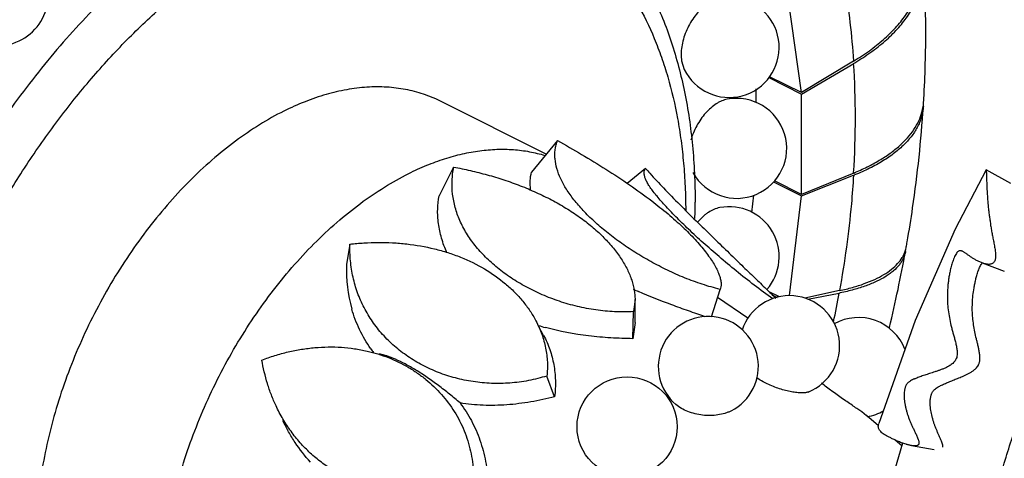
# Model space of a CAD drawing. Units: inches. Extents: x 0 to 22, y 0 to 17.
# Drawn here: x 13.4 to 14.7, y 12.4 to 12.9 of the extents above; entities that cross this region are included whole.
import ezdxf

# ---------------------------------------------------------------- set-up
doc = ezdxf.new("R2010")
doc.units = ezdxf.units.IN
doc.header["$LTSCALE"] = 1.21
doc.header["$MEASUREMENT"] = 0
doc.layers.get('0').update_dxf_attribs({"linetype": 'CONTINUOUS'})

msp = doc.modelspace()

# ---------------------------------------------------------------- linework, layer by layer
at = {"color": 7, "linetype": 'CONTINUOUS'}
for p, q in [((14.4021, 12.8484), (14.386, 12.9644)), ((14.2523, 12.888), (14.2556, 12.8773)), ((14.4671, 12.8877), (14.4021, 12.8484)), ((14.4022, 12.8466), (14.4673, 12.8849)), ((14.3611, 12.8671), (14.4022, 12.8466)), ((14.4021, 12.8484), (14.3621, 12.8683)), ((14.3456, 12.8359), (14.3456, 12.8531)), ((14.4022, 12.721), (14.4022, 12.8466)), ((14.0833, 12.7714), (13.951, 12.8376)), ((14.0972, 12.7885), (14.0649, 12.7488)), ((13.9675, 12.7553), (13.9493, 12.7191)), ((14.2072, 12.7535), (14.1842, 12.7348)), ((14.4021, 12.7191), (14.4671, 12.7449)), ((14.4673, 12.7478), (14.4022, 12.721)), ((14.6327, 12.7519), (14.6327, 12.7519)), ((14.6636, 12.7347), (14.6327, 12.7519)), ((14.367, 12.7367), (14.4021, 12.7191)), ((14.4022, 12.721), (14.3684, 12.7379)), ((14.3422, 12.7202), (14.3396, 12.6986)), ((14.3869, 12.5945), (14.4021, 12.7191)), ((13.8378, 12.6588), (13.8338, 12.6332)), ((14.6279, 12.6353), (14.6554, 12.6251)), ((14.2896, 12.5679), (14.3004, 12.6022)), ((14.301, 12.6037), (14.3004, 12.6022)), ((14.3745, 12.5929), (14.3617, 12.5993)), ((14.4496, 12.6007), (14.4061, 12.5914)), ((14.4101, 12.5899), (14.4491, 12.5976)), ((14.1942, 12.5895), (14.1921, 12.5744)), ((14.1941, 12.5607), (14.1941, 12.5895)), ((14.3351, 12.5662), (14.2973, 12.5923)), ((14.3662, 12.5949), (14.3716, 12.5922)), ((14.1913, 12.5406), (14.1921, 12.5744)), ((14.1941, 12.5607), (14.1913, 12.5406)), ((14.0799, 12.5447), (14.0737, 12.5563)), ((14.5119, 12.5537), (14.5121, 12.5546)), ((14.0937, 12.468), (14.0839, 12.4939)), ((14.3143, 12.4503), (14.3139, 12.4501)), ((14.4834, 12.4442), (14.4773, 12.4489)), ((14.4982, 12.4316), (14.4831, 12.4445)), ((14.5273, 12.4067), (14.519, 12.4138)), ((14.5393, 12.4069), (14.5678, 12.4018))]:
    msp.add_line(p, q, dxfattribs=at)
for points in [[(14.6327, 12.7519), (14.5939, 12.6775), (14.5439, 12.5634), (14.4986, 12.4345)], [(14.5282, 12.41), (14.5104, 12.3485), (14.4913, 12.2731)]]:
    msp.add_lwpolyline(points, dxfattribs=at)
msp.add_circle((14.1842, 12.4304), 0.0625, dxfattribs=at)
for centre, radius, start, end in [((13.3983, 12.9697), 0.0625, 230.1897, 52.4096), ((14.3117, 12.9048), 0.0625, 206.051, 83.2152), ((14.3151, 13.1436), 0.3001, 300.4631, 300.7477), ((14.3211, 12.7786), 0.0625, 209.0691, 100.8192), ((14.4908, 12.8406), 0.064, 344.7924, 351.3491), ((14.4924, 12.8404), 0.0624, 351.3752, 356.5347), ((14.4946, 12.8348), 0.0599, 356.3252, 359.3722), ((13.0666, 12.9264), 1.4908, 356.546, 356.7045), ((14.3608, 13.0138), 0.2892, 291.5732, 291.8772), ((13.466, 12.7115), 0.8032, 358.5382, 359.9976), ((14.3117, 12.6431), 0.0625, 318.9165, 100.8187), ((12.8717, 12.949), 1.6871, 349.9745, 350.19), ((12.8105, 12.9607), 1.7493, 346.5786, 349.7606), ((14.4969, 12.6618), 0.0367, 341.3218, 349.9592), ((14.4981, 12.6558), 0.0345, 349.7926, 352.4588), ((14.007, 12.6253), 0.1734, 177.387, 195.9744), ((14.4258, 13.1156), 0.5639, 245.4763, 246.24), ((14.3911, 12.8916), 0.2996, 281.1618, 281.4333), ((14.3872, 12.5319), 0.0625, 291.8607, 161.9864), ((14.2857, 12.5059), 0.0625, 297.1747, 229.584), ((14.4732, 12.5045), 0.0625, 21.4828, 118.857), ((14.1605, 12.8357), 0.2919, 252.6024, 254.4462), ((13.9945, 12.6199), 0.1596, 215.2043, 217.2707), ((14.4731, 12.5048), 0.0628, 280.4408, 300.0084)]:
    msp.add_arc(centre, radius, start, end, dxfattribs=at)
at = {"color": 9, "linetype": 'CONTINUOUS'}
for centre, radius, start, end in [((13.4372, 12.8183), 1.0322, 359.9547, 3.7015), ((13.3345, 12.8177), 1.1349, 356.4703, 359.9865), ((13.0561, 12.848), 1.4153, 348.3242, 349.8101)]:
    msp.add_arc(centre, radius, start, end, dxfattribs=at)
at = {"color": 7, "linetype": 'CONTINUOUS'}
for points, knots in [([(14.0447, 13.9088), (14.0354, 13.9134), (14.0167, 13.9221), (13.9877, 13.9336), (13.958, 13.9435), (13.9277, 13.9517), (13.8967, 13.9582), (13.8543, 13.9647), (13.7997, 13.9687), (13.7326, 13.9667), (13.6639, 13.958), (13.594, 13.9427), (13.5232, 13.9208), (13.4518, 13.8925), (13.3801, 13.8579), (13.3086, 13.8171), (13.2376, 13.7705), (13.1674, 13.7182), (13.0983, 13.6605), (13.0308, 13.5976), (12.9651, 13.53), (12.9016, 13.4578), (12.8405, 13.3815), (12.7823, 13.3015), (12.7271, 13.2181), (12.6752, 13.1317), (12.6269, 13.0428), (12.5825, 12.9519), (12.5421, 12.8593), (12.506, 12.7656), (12.4743, 12.6711), (12.4472, 12.5764), (12.4249, 12.482), (12.4073, 12.3882), (12.3947, 12.2956), (12.3871, 12.2046), (12.3854, 12.1445), (12.3854, 12.1148)], [0, 0, 0, 0, 0.011142, 0.022306, 0.033516, 0.044795, 0.056163, 0.06764, 0.090995, 0.115007, 0.139792, 0.165441, 0.192021, 0.219572, 0.248115, 0.277647, 0.30815, 0.339585, 0.371903, 0.405039, 0.438919, 0.473458, 0.508564, 0.544138, 0.580076, 0.616269, 0.652607, 0.688978, 0.725268, 0.761365, 0.79716, 0.832547, 0.867421, 0.901687, 0.935259, 0.968061, 1, 1, 1, 1]), ([(14.0625, 13.1312), (14.0707, 13.1271), (14.0868, 13.1182), (14.1096, 13.1026), (14.1311, 13.085), (14.1513, 13.0654), (14.1699, 13.0439), (14.187, 13.0207), (14.2026, 12.9957), (14.2166, 12.9692), (14.229, 12.9412), (14.2434, 12.9015), (14.2573, 12.8486), (14.2654, 12.7932), (14.2686, 12.747), (14.2692, 12.7234), (14.2692, 12.7114)], [0, 0, 0, 0, 0.055801, 0.111753, 0.168075, 0.224971, 0.282608, 0.341138, 0.400716, 0.461484, 0.523557, 0.587033, 0.718409, 0.856081, 0.927301, 1, 1, 1, 1]), ([(14.4671, 12.8877), (14.4739, 12.8918), (14.4867, 12.9003), (14.5043, 12.9142), (14.5195, 12.9289), (14.5321, 12.9443), (14.5421, 12.9602), (14.5493, 12.9765), (14.5536, 12.9929), (14.5545, 13.0041), (14.5544, 13.0095)], [0, 0, 0, 0, 0.151278, 0.294427, 0.429183, 0.555818, 0.674951, 0.787605, 0.895323, 1, 1, 1, 1]), ([(14.4686, 12.8857), (14.4755, 12.8898), (14.4887, 12.8983), (14.5065, 12.9125), (14.5219, 12.9274), (14.5345, 12.9431), (14.5442, 12.9593), (14.5499, 12.9733), (14.5528, 12.9845), (14.5542, 12.9928), (14.5549, 13.0011), (14.5548, 13.0067), (14.5546, 13.0094)], [0, 0, 0, 0, 0.152588, 0.296419, 0.431286, 0.557557, 0.676007, 0.787903, 0.842008, 0.895206, 0.947774, 1, 1, 1, 1]), ([(14.5549, 12.8407), (14.5557, 12.855), (14.5582, 12.9112), (14.5573, 12.9675), (14.5546, 13.0094)], [0, 0, 0, 0, 0.253296, 1, 1, 1, 1]), ([(14.2805, 12.9562), (14.2781, 12.9543), (14.2735, 12.9498), (14.2674, 12.9423), (14.262, 12.9338), (14.2577, 12.9247), (14.2544, 12.9153), (14.2523, 12.9058), (14.2515, 12.8967), (14.2519, 12.8908), (14.2523, 12.888)], [0, 0, 0, 0, 0.121383, 0.249014, 0.380444, 0.512919, 0.643601, 0.76979, 0.889257, 1, 1, 1, 1]), ([(13.9511, 12.8376), (13.9442, 12.841), (13.9299, 12.8469), (13.9073, 12.8528), (13.8836, 12.8557), (13.8589, 12.8556), (13.8335, 12.8524), (13.8076, 12.8463), (13.7813, 12.8372), (13.764, 12.8295), (13.7554, 12.8252)], [0, 0, 0, 0, 0.112956, 0.22727, 0.344219, 0.464903, 0.59024, 0.720951, 0.857512, 1, 1, 1, 1]), ([(14.3093, 12.84), (14.307, 12.8396), (14.3034, 12.8384), (14.2989, 12.8363), (14.2942, 12.8335), (14.2884, 12.8291), (14.282, 12.8227), (14.2761, 12.8152), (14.271, 12.8069), (14.2668, 12.798), (14.2647, 12.7919), (14.2638, 12.7887)], [0, 0, 0, 0, 0.100489, 0.154342, 0.210579, 0.32981, 0.456998, 0.590176, 0.726891, 0.864421, 1, 1, 1, 1]), ([(14.5543, 12.831), (14.5542, 12.8289), (14.5537, 12.8247), (14.5523, 12.8185), (14.5503, 12.8124), (14.5466, 12.8042), (14.5403, 12.7942), (14.5304, 12.783), (14.5182, 12.7724), (14.5036, 12.7624), (14.4869, 12.7533), (14.4749, 12.748), (14.4685, 12.7454)], [0, 0, 0, 0, 0.049175, 0.09877, 0.149187, 0.200815, 0.308986, 0.425706, 0.552508, 0.690318, 0.839554, 1, 1, 1, 1]), ([(14.5341, 12.6616), (14.5366, 12.6758), (14.5456, 12.7319), (14.5516, 12.7885), (14.5543, 12.831)], [0, 0, 0, 0, 0.252841, 1, 1, 1, 1]), ([(13.7554, 12.8252), (13.745, 12.82), (13.7243, 12.8083), (13.6943, 12.7878), (13.6649, 12.764), (13.6364, 12.7372), (13.609, 12.7076), (13.583, 12.6754), (13.5587, 12.6411), (13.5362, 12.605), (13.5159, 12.5673), (13.4978, 12.5284), (13.4822, 12.4888), (13.4692, 12.4487), (13.459, 12.4087), (13.4516, 12.3689), (13.4471, 12.33), (13.446, 12.3042), (13.446, 12.2916)], [0, 0, 0, 0, 0.053932, 0.110364, 0.169098, 0.229933, 0.29261, 0.356812, 0.422187, 0.488364, 0.554951, 0.621547, 0.687756, 0.753183, 0.817447, 0.88021, 0.941172, 1, 1, 1, 1]), ([(14.4673, 12.7478), (14.473, 12.7502), (14.4838, 12.7551), (14.4991, 12.7633), (14.5127, 12.7721), (14.5245, 12.7815), (14.5345, 12.7914), (14.5426, 12.8018), (14.5488, 12.8126), (14.5516, 12.8201), (14.5526, 12.8239)], [0, 0, 0, 0, 0.155859, 0.302468, 0.439542, 0.567248, 0.686081, 0.796889, 0.900936, 1, 1, 1, 1]), ([(14.3004, 12.6022), (14.2929, 12.6041), (14.278, 12.6084), (14.256, 12.6165), (14.2345, 12.626), (14.2138, 12.6368), (14.1941, 12.6484), (14.1756, 12.6608), (14.1586, 12.6737), (14.1432, 12.687), (14.1296, 12.7003), (14.1179, 12.7137), (14.1084, 12.727), (14.1012, 12.74), (14.0962, 12.7528), (14.0942, 12.7633), (14.0939, 12.7714), (14.0943, 12.7773), (14.0954, 12.783), (14.0965, 12.7867), (14.0972, 12.7885)], [0, 0, 0, 0, 0.077619, 0.156471, 0.235574, 0.314091, 0.391187, 0.466034, 0.537911, 0.606171, 0.670267, 0.729772, 0.78445, 0.834323, 0.879757, 0.921572, 0.94154, 0.961125, 0.980538, 1, 1, 1, 1]), ([(14.0972, 12.7885), (14.1073, 12.7828), (14.1276, 12.7711), (14.1578, 12.7527), (14.1871, 12.7335), (14.2059, 12.7199), (14.215, 12.7129)], [0, 0, 0, 0, 0.248478, 0.50255, 0.755253, 1, 1, 1, 1]), ([(13.9114, 12.7472), (13.9187, 12.7509), (13.9335, 12.7576), (13.9559, 12.7658), (13.9781, 12.772), (13.9999, 12.7759), (14.0213, 12.7778), (14.0421, 12.7774), (14.0622, 12.7749), (14.0752, 12.7717), (14.0815, 12.7698)], [0, 0, 0, 0, 0.140559, 0.276168, 0.406828, 0.532776, 0.654449, 0.772409, 0.887331, 1, 1, 1, 1]), ([(13.602, 12.2136), (13.602, 12.2262), (13.6031, 12.252), (13.6076, 12.2909), (13.615, 12.3307), (13.6252, 12.3707), (13.6382, 12.4108), (13.6538, 12.4504), (13.6718, 12.4893), (13.6922, 12.527), (13.7147, 12.5631), (13.739, 12.5974), (13.765, 12.6296), (13.7924, 12.6592), (13.8209, 12.686), (13.8503, 12.7098), (13.8803, 12.7303), (13.901, 12.742), (13.9114, 12.7472)], [0, 0, 0, 0, 0.058828, 0.119789, 0.182553, 0.246817, 0.312244, 0.378452, 0.445049, 0.511636, 0.577813, 0.643189, 0.70739, 0.770068, 0.830902, 0.889636, 0.946069, 1, 1, 1, 1]), ([(14.1921, 12.5744), (14.1843, 12.574), (14.1686, 12.574), (14.1451, 12.5762), (14.1221, 12.5806), (14.0996, 12.587), (14.0782, 12.5952), (14.058, 12.605), (14.0393, 12.6162), (14.0223, 12.6287), (14.0096, 12.6401), (14.0005, 12.6497), (13.9923, 12.6594), (13.9834, 12.6721), (13.975, 12.688), (13.9691, 12.7045), (13.9658, 12.7213), (13.9652, 12.7384), (13.9665, 12.7497), (13.9675, 12.7553)], [0, 0, 0, 0, 0.071804, 0.14398, 0.215958, 0.287294, 0.357527, 0.426195, 0.492926, 0.557417, 0.619459, 0.649537, 0.678983, 0.736018, 0.79085, 0.843943, 0.895968, 0.947731, 1, 1, 1, 1]), ([(13.9675, 12.7553), (13.9745, 12.754), (13.9885, 12.751), (14.0095, 12.7457), (14.0304, 12.7394), (14.0508, 12.7321), (14.0707, 12.7237), (14.0898, 12.7144), (14.1078, 12.7042), (14.1246, 12.6931), (14.14, 12.6813), (14.1537, 12.6688), (14.1657, 12.6558), (14.1758, 12.6426), (14.1838, 12.6291), (14.1888, 12.6177), (14.1916, 12.6087), (14.193, 12.6022), (14.1939, 12.5958), (14.1941, 12.5915), (14.1941, 12.5895)], [0, 0, 0, 0, 0.071263, 0.143728, 0.216683, 0.289541, 0.361757, 0.432799, 0.502186, 0.569488, 0.634324, 0.696363, 0.755327, 0.811001, 0.863254, 0.912043, 0.935185, 0.957522, 0.979105, 1, 1, 1, 1]), ([(14.064, 12.7259), (14.0636, 12.728), (14.0631, 12.7322), (14.063, 12.7398), (14.0639, 12.7454), (14.0649, 12.7488)], [0, 0, 0, 0, 0.27986, 0.539072, 1, 1, 1, 1]), ([(14.2203, 12.7202), (14.2188, 12.7221), (14.216, 12.7257), (14.2123, 12.7309), (14.2094, 12.7358), (14.2072, 12.7401), (14.206, 12.7436), (14.2056, 12.7461), (14.2055, 12.7478), (14.2055, 12.7494), (14.2059, 12.7509), (14.2064, 12.7523), (14.2069, 12.7531), (14.2072, 12.7535)], [0, 0, 0, 0, 0.190766, 0.360558, 0.509345, 0.63776, 0.747199, 0.795627, 0.840491, 0.882468, 0.922387, 0.961214, 1, 1, 1, 1]), ([(14.2072, 12.7535), (14.209, 12.7515), (14.2164, 12.7432), (14.224, 12.7351), (14.2297, 12.7291)], [0, 0, 0, 0, 0.247358, 1, 1, 1, 1]), ([(14.6327, 12.7519), (14.6328, 12.7519), (14.6328, 12.7519), (14.6328, 12.7518), (14.6328, 12.7518), (14.6328, 12.7517), (14.6328, 12.7515), (14.6328, 12.7512), (14.6329, 12.7508), (14.6329, 12.7504), (14.6329, 12.7499), (14.6329, 12.7493), (14.633, 12.7486), (14.633, 12.7475), (14.6331, 12.746), (14.6332, 12.7439), (14.6332, 12.7416), (14.6333, 12.7389), (14.6335, 12.7359), (14.6336, 12.7326), (14.6337, 12.729), (14.6339, 12.7252), (14.6342, 12.7196), (14.6348, 12.712), (14.6355, 12.7041), (14.6363, 12.6973), (14.637, 12.692), (14.6378, 12.6865), (14.6386, 12.6808), (14.6396, 12.675), (14.6407, 12.6691), (14.6417, 12.6641), (14.6425, 12.66), (14.6431, 12.6568), (14.6436, 12.6536), (14.6441, 12.6502), (14.6444, 12.6473), (14.6446, 12.6449), (14.6445, 12.643), (14.6444, 12.641), (14.6439, 12.639), (14.6432, 12.6371), (14.642, 12.6356), (14.6406, 12.6346), (14.6393, 12.634), (14.638, 12.6337), (14.6363, 12.6335), (14.6343, 12.6336), (14.6321, 12.634), (14.6299, 12.6345), (14.6286, 12.635), (14.6279, 12.6353)], [0, 0, 0, 0, 0.000156, 0.000442, 0.000869, 0.001441, 0.003021, 0.005189, 0.007947, 0.011297, 0.015241, 0.019779, 0.024914, 0.030644, 0.043899, 0.05954, 0.077537, 0.09785, 0.120425, 0.1452, 0.172105, 0.201071, 0.232013, 0.299407, 0.373472, 0.412768, 0.453443, 0.495396, 0.538529, 0.582771, 0.628136, 0.674752, 0.698611, 0.722918, 0.747771, 0.773336, 0.799898, 0.813718, 0.828025, 0.842978, 0.858641, 0.87451, 0.889052, 0.901489, 0.912404, 0.922425, 0.931898, 0.949862, 0.967052, 0.983732, 1, 1, 1, 1]), ([(13.9592, 12.6481), (13.9565, 12.654), (13.952, 12.666), (13.9481, 12.6843), (13.9471, 12.7021), (13.9483, 12.7136), (13.9493, 12.7191)], [0, 0, 0, 0, 0.268525, 0.52437, 0.76808, 1, 1, 1, 1]), ([(14.3662, 12.5905), (14.3584, 12.596), (14.343, 12.6074), (14.3206, 12.625), (14.2994, 12.6428), (14.2796, 12.6602), (14.2615, 12.6768), (14.2478, 12.6902), (14.238, 12.7003), (14.2314, 12.7073), (14.2256, 12.7138), (14.222, 12.7181), (14.2203, 12.7202)], [0, 0, 0, 0, 0.147389, 0.293703, 0.43601, 0.571509, 0.697734, 0.812476, 0.864913, 0.91377, 0.958856, 1, 1, 1, 1]), ([(14.2297, 12.7291), (14.2364, 12.7221), (14.2498, 12.7083), (14.2701, 12.6882), (14.29, 12.6687), (14.309, 12.6503), (14.3268, 12.633), (14.343, 12.6174), (14.3572, 12.6036), (14.366, 12.595), (14.37, 12.5912)], [0, 0, 0, 0, 0.147264, 0.293341, 0.435602, 0.571359, 0.69805, 0.813239, 0.91462, 1, 1, 1, 1]), ([(14.215, 12.7129), (14.2219, 12.7076), (14.2319, 12.6996), (14.2446, 12.6886), (14.2561, 12.6781), (14.2666, 12.6676), (14.2759, 12.6571), (14.282, 12.6496), (14.2873, 12.6424), (14.2918, 12.6356), (14.2955, 12.6291), (14.2983, 12.623), (14.3004, 12.6174), (14.3013, 12.613), (14.3017, 12.6098), (14.3017, 12.607), (14.3014, 12.6049), (14.301, 12.6037)], [0, 0, 0, 0, 0.181596, 0.268154, 0.351426, 0.506791, 0.578296, 0.645295, 0.707532, 0.76478, 0.816849, 0.863616, 0.905053, 0.941281, 0.957558, 0.972702, 1, 1, 1, 1]), ([(14.3, 12.7045), (14.2949, 12.7035), (14.2887, 12.7006), (14.2821, 12.696), (14.2774, 12.6921), (14.2742, 12.6887), (14.2721, 12.6863)], [0, 0, 0, 0, 0.458736, 0.587271, 0.72067, 1, 1, 1, 1]), ([(14.0839, 12.4939), (14.0764, 12.4916), (14.0612, 12.4877), (14.038, 12.4847), (14.0148, 12.4842), (13.9919, 12.4864), (13.9697, 12.491), (13.9485, 12.4979), (13.9286, 12.5069), (13.9101, 12.518), (13.8934, 12.5309), (13.8785, 12.5455), (13.8658, 12.5617), (13.8553, 12.5792), (13.8471, 12.5979), (13.8414, 12.6175), (13.8382, 12.638), (13.8377, 12.6519), (13.8378, 12.6588)], [0, 0, 0, 0, 0.067888, 0.135472, 0.202463, 0.268714, 0.334072, 0.398382, 0.46157, 0.523615, 0.584564, 0.644534, 0.703736, 0.762463, 0.821064, 0.879946, 0.939508, 1, 1, 1, 1]), ([(13.8378, 12.6588), (13.8437, 12.6595), (13.8555, 12.6605), (13.8733, 12.6611), (13.8912, 12.6607), (13.9147, 12.6588), (13.9378, 12.6547), (13.9601, 12.6485), (13.9814, 12.6408), (14.0061, 12.6288), (14.0283, 12.6132), (14.0437, 12.599), (14.054, 12.5877), (14.0629, 12.5758), (14.0679, 12.5673), (14.0702, 12.563)], [0, 0, 0, 0, 0.066628, 0.133616, 0.200627, 0.267407, 0.399432, 0.4644, 0.528458, 0.653348, 0.773611, 0.831983, 0.889147, 0.945138, 1, 1, 1, 1]), ([(14.4496, 12.6007), (14.4551, 12.6019), (14.4655, 12.6044), (14.4802, 12.6091), (14.4933, 12.6144), (14.5047, 12.6203), (14.5144, 12.6269), (14.5222, 12.634), (14.5272, 12.6405), (14.5301, 12.6458), (14.5312, 12.6486), (14.5317, 12.65)], [0, 0, 0, 0, 0.168197, 0.323469, 0.465413, 0.594188, 0.710416, 0.815303, 0.910809, 0.95599, 1, 1, 1, 1]), ([(14.532, 12.6497), (14.5318, 12.6483), (14.531, 12.6453), (14.5294, 12.6411), (14.5272, 12.637), (14.5233, 12.6315), (14.5184, 12.6265), (14.5127, 12.6219), (14.5059, 12.6172), (14.496, 12.6119), (14.4825, 12.6064), (14.4671, 12.6016), (14.4562, 12.5991), (14.4505, 12.5979)], [0, 0, 0, 0, 0.043889, 0.088401, 0.134153, 0.181704, 0.28397, 0.339528, 0.398356, 0.526479, 0.669363, 0.82733, 1, 1, 1, 1]), ([(14.6025, 12.6502), (14.6022, 12.6503), (14.6016, 12.6505), (14.6006, 12.6507), (14.5995, 12.6506), (14.5982, 12.6501), (14.5969, 12.649), (14.5955, 12.6471), (14.594, 12.6447), (14.5927, 12.6417), (14.5915, 12.6386), (14.5901, 12.6345), (14.5887, 12.6294), (14.5873, 12.6235), (14.5863, 12.6179), (14.5855, 12.6123), (14.5847, 12.6052), (14.5842, 12.5966), (14.5843, 12.5864), (14.5852, 12.5766), (14.5867, 12.5669), (14.5884, 12.5589), (14.59, 12.5525), (14.5913, 12.5477), (14.5927, 12.5428), (14.5941, 12.5377), (14.5952, 12.5333), (14.5959, 12.5297), (14.5963, 12.5273), (14.5965, 12.5253), (14.5966, 12.5232), (14.5966, 12.5205), (14.5961, 12.5172), (14.5948, 12.5142), (14.5931, 12.5117), (14.5912, 12.5097), (14.5892, 12.5082), (14.5867, 12.5064), (14.5834, 12.5047), (14.5796, 12.503), (14.5759, 12.5016), (14.5723, 12.5003), (14.5688, 12.4991), (14.5644, 12.4977), (14.5591, 12.496), (14.554, 12.4943), (14.5501, 12.4929), (14.5474, 12.4919), (14.5452, 12.491), (14.5434, 12.4903), (14.5417, 12.4896), (14.5396, 12.4887), (14.5376, 12.4875), (14.536, 12.4863), (14.5347, 12.4852), (14.5337, 12.4839), (14.5328, 12.4827), (14.5322, 12.4815), (14.5316, 12.48), (14.5312, 12.4784), (14.5308, 12.4768), (14.5305, 12.4748), (14.5303, 12.4724), (14.5302, 12.4689), (14.5304, 12.4648), (14.531, 12.4603), (14.5318, 12.456), (14.5328, 12.4518), (14.5339, 12.4478), (14.5352, 12.4438), (14.5367, 12.4398), (14.5383, 12.4359), (14.54, 12.432), (14.5418, 12.4281), (14.5434, 12.4247), (14.5447, 12.422), (14.5457, 12.4199), (14.5466, 12.4177), (14.5474, 12.4158), (14.548, 12.4143), (14.5484, 12.413), (14.5487, 12.4116), (14.5488, 12.4106), (14.5488, 12.41)], [0, 0, 0, 0, 0.00344, 0.006857, 0.010476, 0.014756, 0.020411, 0.028242, 0.038392, 0.049807, 0.061419, 0.072791, 0.094544, 0.115162, 0.13491, 0.153985, 0.172523, 0.208356, 0.242974, 0.276787, 0.310197, 0.343679, 0.360609, 0.377765, 0.395246, 0.413185, 0.431804, 0.44148, 0.451505, 0.456682, 0.461988, 0.473058, 0.484625, 0.495946, 0.506224, 0.515491, 0.524043, 0.532104, 0.547234, 0.561476, 0.575068, 0.588132, 0.600732, 0.61291, 0.636093, 0.657839, 0.668209, 0.67826, 0.688003, 0.692762, 0.697457, 0.706796, 0.716436, 0.721628, 0.727346, 0.73408, 0.738078, 0.742752, 0.748158, 0.753945, 0.759674, 0.765125, 0.775171, 0.784361, 0.80116, 0.816762, 0.831702, 0.84627, 0.860646, 0.874951, 0.889282, 0.903717, 0.91833, 0.9332, 0.948424, 0.956215, 0.964164, 0.972323, 0.980789, 0.985195, 0.989781, 0.994655, 1, 1, 1, 1]), ([(14.6279, 12.6353), (14.6265, 12.6358), (14.6238, 12.6369), (14.62, 12.6389), (14.6166, 12.6409), (14.6134, 12.643), (14.6104, 12.6451), (14.6081, 12.6467), (14.6063, 12.648), (14.605, 12.6488), (14.6038, 12.6496), (14.6029, 12.65), (14.6025, 12.6502)], [0, 0, 0, 0, 0.151215, 0.295235, 0.432076, 0.561594, 0.683622, 0.797798, 0.851749, 0.903472, 0.952879, 1, 1, 1, 1]), ([(14.5788, 12.4051), (14.5788, 12.4054), (14.5788, 12.4058), (14.5787, 12.4067), (14.5785, 12.4078), (14.5782, 12.4089), (14.5777, 12.4104), (14.577, 12.4122), (14.5762, 12.4142), (14.5754, 12.4161), (14.5743, 12.4186), (14.5729, 12.4216), (14.5714, 12.4253), (14.5699, 12.4288), (14.5685, 12.4324), (14.5673, 12.436), (14.5662, 12.4396), (14.5652, 12.4433), (14.5643, 12.447), (14.5636, 12.4509), (14.5631, 12.455), (14.5628, 12.4594), (14.5629, 12.4633), (14.5633, 12.4662), (14.5636, 12.4681), (14.5639, 12.4695), (14.5643, 12.4709), (14.5648, 12.4722), (14.5654, 12.4734), (14.5661, 12.4746), (14.567, 12.4758), (14.5685, 12.4773), (14.5703, 12.4788), (14.5726, 12.4802), (14.5748, 12.4813), (14.5771, 12.4825), (14.5795, 12.4836), (14.5829, 12.4851), (14.5873, 12.487), (14.5929, 12.4892), (14.5977, 12.4912), (14.6018, 12.4928), (14.605, 12.4942), (14.6082, 12.4957), (14.6116, 12.4974), (14.615, 12.4993), (14.6179, 12.5014), (14.6201, 12.5034), (14.6218, 12.5053), (14.6229, 12.5072), (14.6237, 12.5089), (14.6242, 12.5103), (14.6246, 12.5118), (14.6248, 12.5132), (14.6249, 12.5147), (14.625, 12.5166), (14.6249, 12.5189), (14.6245, 12.5224), (14.6238, 12.5265), (14.6228, 12.5313), (14.6217, 12.5359), (14.6202, 12.5418), (14.6186, 12.5492), (14.617, 12.5579), (14.6159, 12.5668), (14.6154, 12.5758), (14.6155, 12.5851), (14.6162, 12.5946), (14.6173, 12.6027), (14.6186, 12.6093), (14.6197, 12.6145), (14.6212, 12.6199), (14.6226, 12.6245), (14.624, 12.6282), (14.6252, 12.6308), (14.6265, 12.6332), (14.6274, 12.6347), (14.6279, 12.6353)], [0, 0, 0, 0, 0.002653, 0.005179, 0.009946, 0.014443, 0.018763, 0.027056, 0.03504, 0.042812, 0.050426, 0.0653, 0.079826, 0.094104, 0.10821, 0.122214, 0.136187, 0.150216, 0.164407, 0.178911, 0.193952, 0.209909, 0.227541, 0.237422, 0.242718, 0.248218, 0.253746, 0.258994, 0.263692, 0.267796, 0.274794, 0.280749, 0.291133, 0.300667, 0.310002, 0.319479, 0.329223, 0.339249, 0.360183, 0.382369, 0.405923, 0.418267, 0.431033, 0.44428, 0.458105, 0.472689, 0.488405, 0.496928, 0.506107, 0.516135, 0.52148, 0.526976, 0.532536, 0.538063, 0.543499, 0.548816, 0.559089, 0.568949, 0.587747, 0.605713, 0.623125, 0.640153, 0.673485, 0.70635, 0.739221, 0.772502, 0.806517, 0.841582, 0.878125, 0.897152, 0.916838, 0.93736, 0.958869, 0.969944, 0.980959, 0.991285, 1, 1, 1, 1]), ([(14.2816, 12.5681), (14.2747, 12.5705), (14.2608, 12.5753), (14.2329, 12.5853), (14.2122, 12.5935), (14.1986, 12.5995)], [0, 0, 0, 0, 0.24705, 0.497896, 1, 1, 1, 1]), ([(13.8641, 12.5279), (13.8587, 12.5354), (13.8494, 12.5515), (13.8428, 12.5688), (13.8403, 12.5776)], [0, 0, 0, 0, 0.503033, 1, 1, 1, 1]), ([(14.0702, 12.563), (14.0731, 12.5576), (14.078, 12.5465), (14.0829, 12.5291), (14.085, 12.5114), (14.0846, 12.4997), (14.0839, 12.4939)], [0, 0, 0, 0, 0.257322, 0.508937, 0.756113, 1, 1, 1, 1]), ([(14.1913, 12.5406), (14.1821, 12.5407), (14.1637, 12.5414), (14.1271, 12.5446), (14.0998, 12.5496), (14.0822, 12.5545)], [0, 0, 0, 0, 0.249882, 0.502174, 1, 1, 1, 1]), ([(14.0799, 12.5447), (14.0814, 12.5418), (14.0843, 12.536), (14.0878, 12.5269), (14.0906, 12.5176), (14.0927, 12.5081), (14.0941, 12.4984), (14.0949, 12.485), (14.0944, 12.4748), (14.0937, 12.468)], [0, 0, 0, 0, 0.12334, 0.245925, 0.368323, 0.49122, 0.615306, 0.7412, 1, 1, 1, 1]), ([(13.7279, 12.5139), (13.7332, 12.5159), (13.7441, 12.5197), (13.7606, 12.5242), (13.7772, 12.5275), (13.7939, 12.5296), (13.8106, 12.5305), (13.8272, 12.53), (13.8435, 12.5283), (13.8542, 12.5263), (13.8594, 12.5251)], [0, 0, 0, 0, 0.128291, 0.256027, 0.382863, 0.508614, 0.633214, 0.756643, 0.878893, 1, 1, 1, 1]), ([(13.8594, 12.5251), (13.8685, 12.523), (13.8861, 12.5176), (13.9068, 12.5076), (13.9221, 12.4978), (13.9365, 12.487), (13.9528, 12.4714), (13.9663, 12.4533), (13.9752, 12.4378), (13.9808, 12.4255), (13.9854, 12.4128), (13.99, 12.3954), (13.9917, 12.3819), (13.9921, 12.3729)], [0, 0, 0, 0, 0.127856, 0.254076, 0.316741, 0.37915, 0.503316, 0.627114, 0.689034, 0.750995, 0.813047, 0.875255, 1, 1, 1, 1]), ([(13.7456, 12.4566), (13.7435, 12.4611), (13.7396, 12.4702), (13.7331, 12.4892), (13.7296, 12.5039), (13.7279, 12.5139)], [0, 0, 0, 0, 0.246878, 0.496011, 1, 1, 1, 1]), ([(13.9755, 12.4602), (13.9712, 12.464), (13.9623, 12.4714), (13.9486, 12.4821), (13.9347, 12.4922), (13.9208, 12.5012), (13.9076, 12.5088), (13.8956, 12.5147), (13.8848, 12.5189), (13.8781, 12.5208), (13.875, 12.5215)], [0, 0, 0, 0, 0.14486, 0.292297, 0.439183, 0.580197, 0.709456, 0.822806, 0.919076, 1, 1, 1, 1]), ([(14.4023, 12.4728), (14.4014, 12.4728), (14.3994, 12.4728), (14.3952, 12.4732), (14.3894, 12.4741), (14.3821, 12.4757), (14.3745, 12.4779), (14.3669, 12.4807), (14.3594, 12.4839), (14.3523, 12.4875), (14.3479, 12.4903), (14.3458, 12.4917)], [0, 0, 0, 0, 0.046783, 0.097926, 0.211338, 0.336291, 0.468789, 0.604907, 0.740883, 0.873513, 1, 1, 1, 1]), ([(14.4105, 12.4739), (14.4099, 12.4737), (14.4088, 12.4733), (14.4069, 12.473), (14.4047, 12.4728), (14.4032, 12.4728), (14.4023, 12.4728)], [0, 0, 0, 0, 0.202956, 0.437258, 0.703157, 1, 1, 1, 1]), ([(14.4773, 12.4489), (14.4757, 12.45), (14.4722, 12.4525), (14.4666, 12.4564), (14.4602, 12.4608), (14.4511, 12.467), (14.44, 12.4749), (14.4313, 12.4815), (14.4272, 12.4848)], [0, 0, 0, 0, 0.095598, 0.209025, 0.335455, 0.47005, 0.745014, 1, 1, 1, 1]), ([(14.0937, 12.468), (14.0839, 12.4655), (14.0641, 12.4611), (14.0342, 12.4573), (14.0045, 12.4567), (13.985, 12.4586), (13.9755, 12.4602)], [0, 0, 0, 0, 0.255724, 0.508952, 0.7574, 1, 1, 1, 1]), ([(13.9921, 12.3729), (13.9812, 12.3668), (13.9582, 12.3569), (13.9276, 12.3511), (13.9031, 12.3505), (13.8849, 12.3519), (13.867, 12.3551), (13.8496, 12.3602), (13.8329, 12.3671), (13.817, 12.3756), (13.8021, 12.3857), (13.7882, 12.3973), (13.7755, 12.4103), (13.7641, 12.4246), (13.754, 12.4401), (13.7482, 12.451), (13.7456, 12.4566)], [0, 0, 0, 0, 0.127874, 0.254129, 0.316761, 0.379049, 0.441019, 0.502744, 0.56431, 0.625815, 0.687364, 0.749076, 0.811078, 0.873496, 0.936438, 1, 1, 1, 1]), ([(13.9755, 12.4602), (13.9782, 12.4567), (13.9832, 12.4495), (13.9899, 12.4381), (13.9957, 12.4261), (14.0006, 12.4136), (14.0045, 12.4005), (14.0087, 12.3824), (14.0104, 12.3684), (14.011, 12.359)], [0, 0, 0, 0, 0.120813, 0.242144, 0.364312, 0.487684, 0.612689, 0.739695, 1, 1, 1, 1]), ([(14.3139, 12.4501), (14.3127, 12.4495), (14.3102, 12.4484), (14.3048, 12.4466), (14.2975, 12.445), (14.2881, 12.4443), (14.2785, 12.4447), (14.2691, 12.4464), (14.2602, 12.4492), (14.2521, 12.4531), (14.2473, 12.4565), (14.2452, 12.4583)], [0, 0, 0, 0, 0.054401, 0.112084, 0.235182, 0.365348, 0.498611, 0.631289, 0.760418, 0.883805, 1, 1, 1, 1]), ([(13.7886, 12.3863), (13.7816, 12.3939), (13.772, 12.4062), (13.7612, 12.4239), (13.7565, 12.4332), (13.7543, 12.4379)], [0, 0, 0, 0, 0.497334, 0.748239, 1, 1, 1, 1]), ([(14.5488, 12.41), (14.5488, 12.4098), (14.5488, 12.4093), (14.5486, 12.4088), (14.5484, 12.4084), (14.5482, 12.4081), (14.548, 12.4077), (14.5476, 12.4074), (14.5471, 12.4071), (14.5465, 12.4068), (14.5457, 12.4066), (14.5448, 12.4065), (14.5436, 12.4064), (14.5422, 12.4065), (14.5405, 12.4067), (14.5389, 12.407), (14.5373, 12.4073), (14.5357, 12.4077), (14.5342, 12.4081), (14.5322, 12.4087), (14.5299, 12.4094), (14.5272, 12.4104), (14.5246, 12.4114), (14.5221, 12.4124), (14.5191, 12.4137), (14.5157, 12.4154), (14.5118, 12.4173), (14.5085, 12.4191), (14.5056, 12.4208), (14.5031, 12.4225), (14.5011, 12.4242), (14.4995, 12.4259), (14.4985, 12.4278), (14.498, 12.4299), (14.498, 12.4322), (14.4984, 12.4337), (14.4986, 12.4345)], [0, 0, 0, 0, 0.013603, 0.020319, 0.026658, 0.032414, 0.03762, 0.046865, 0.05523, 0.063051, 0.077779, 0.091867, 0.105594, 0.132367, 0.15851, 0.184138, 0.209288, 0.233976, 0.258209, 0.281987, 0.328182, 0.372558, 0.41511, 0.455836, 0.494749, 0.567244, 0.632886, 0.691735, 0.743876, 0.789637, 0.829628, 0.864875, 0.897073, 0.928642, 0.962265, 1, 1, 1, 1])]:
    msp.add_open_spline(points, degree=3, knots=knots, dxfattribs=at)
at = {"color": 9, "linetype": 'CONTINUOUS'}
for points, knots in [([(14.0444, 13.9079), (14.035, 13.912), (14.016, 13.9195), (13.9868, 13.9292), (13.9569, 13.9373), (13.9264, 13.9438), (13.8953, 13.9487), (13.8529, 13.9531), (13.7984, 13.9545), (13.7316, 13.9496), (13.6635, 13.9383), (13.5943, 13.9206), (13.5243, 13.8966), (13.4539, 13.8664), (13.3834, 13.8302), (13.3132, 13.7881), (13.2435, 13.7404), (13.1747, 13.6872), (13.1072, 13.6289), (13.0412, 13.5657), (12.9771, 13.4979), (12.9151, 13.4258), (12.8556, 13.3499), (12.7989, 13.2703), (12.7452, 13.1877), (12.6948, 13.1022), (12.6479, 13.0144), (12.6048, 12.9246), (12.5656, 12.8333), (12.5306, 12.7409), (12.4998, 12.6479), (12.4736, 12.5547), (12.4519, 12.4618), (12.4349, 12.3696), (12.4227, 12.2785), (12.4154, 12.189), (12.4137, 12.1299), (12.4137, 12.1007)], [0, 0, 0, 0, 0.011113, 0.022271, 0.033496, 0.044807, 0.056226, 0.06777, 0.091297, 0.115522, 0.140545, 0.166445, 0.193275, 0.221066, 0.24983, 0.279559, 0.310228, 0.341797, 0.374212, 0.407409, 0.441313, 0.475841, 0.510902, 0.546398, 0.58223, 0.618291, 0.654475, 0.690673, 0.726776, 0.762676, 0.798269, 0.833452, 0.868125, 0.902196, 0.935584, 0.968215, 1, 1, 1, 1]), ([(14.3543, 13.5701), (14.3425, 13.5943), (14.323, 13.6295), (14.2934, 13.6736), (14.27, 13.7044), (14.2451, 13.7332), (14.2188, 13.76), (14.1911, 13.7848), (14.1621, 13.8074), (14.1319, 13.8279), (14.1005, 13.8462), (14.0679, 13.8622), (14.0343, 13.8761), (13.9996, 13.8876), (13.964, 13.8969), (13.9274, 13.9038), (13.8773, 13.91), (13.8124, 13.9117), (13.7327, 13.9045), (13.6655, 13.8908), (13.6111, 13.8754), (13.5552, 13.8567), (13.4995, 13.8336), (13.4443, 13.8065), (13.3879, 13.7759), (13.3179, 13.7324), (13.2499, 13.683), (13.1962, 13.6397), (13.1423, 13.5933), (13.0764, 13.5307), (13.0006, 13.4497), (12.928, 13.3625), (12.8591, 13.27), (12.7945, 13.1728), (12.7345, 13.0714), (12.6796, 12.9667), (12.6303, 12.8593), (12.5867, 12.7502), (12.5493, 12.6399), (12.5184, 12.5292), (12.494, 12.4191), (12.4764, 12.3102), (12.4658, 12.2033), (12.4634, 12.1327), (12.4634, 12.0979)], [0, 0, 0, 0, 0.025956, 0.038567, 0.050957, 0.063148, 0.075167, 0.087042, 0.098803, 0.110482, 0.122112, 0.133728, 0.145363, 0.157053, 0.168829, 0.180723, 0.192766, 0.217396, 0.242924, 0.269498, 0.283217, 0.297234, 0.326175, 0.341112, 0.356358, 0.387759, 0.420337, 0.437049, 0.454027, 0.488725, 0.524321, 0.560685, 0.597673, 0.635134, 0.672906, 0.710823, 0.748718, 0.786423, 0.823774, 0.860613, 0.896787, 0.932156, 0.966604, 1, 1, 1, 1]), ([(14.1002, 13.8112), (14.0914, 13.8156), (14.0734, 13.8239), (14.0457, 13.8349), (14.0173, 13.8443), (13.9883, 13.8521), (13.9586, 13.8584), (13.9181, 13.8647), (13.8659, 13.8684), (13.8017, 13.8665), (13.736, 13.8582), (13.6691, 13.8435), (13.6014, 13.8226), (13.5331, 13.7955), (13.4646, 13.7624), (13.3962, 13.7235), (13.3282, 13.6789), (13.261, 13.6289), (13.195, 13.5736), (13.1304, 13.5135), (13.0676, 13.4488), (13.0068, 13.3798), (12.9484, 13.3068), (12.8927, 13.2302), (12.8399, 13.1504), (12.7903, 13.0678), (12.7441, 12.9828), (12.7016, 12.8958), (12.663, 12.8073), (12.6284, 12.7176), (12.5981, 12.6273), (12.5722, 12.5367), (12.5508, 12.4463), (12.5341, 12.3567), (12.522, 12.2681), (12.5147, 12.181), (12.513, 12.1235), (12.513, 12.0952)], [0, 0, 0, 0, 0.011142, 0.022306, 0.033516, 0.044795, 0.056163, 0.067641, 0.090995, 0.115007, 0.139792, 0.165442, 0.192021, 0.219573, 0.248115, 0.277648, 0.30815, 0.339585, 0.371903, 0.405039, 0.438919, 0.473458, 0.508564, 0.544138, 0.580076, 0.61627, 0.652608, 0.688978, 0.725268, 0.761366, 0.797161, 0.832547, 0.867422, 0.901687, 0.935259, 0.968061, 1, 1, 1, 1]), ([(12.5144, 12.0945), (12.5144, 12.1229), (12.5161, 12.1804), (12.5234, 12.2674), (12.5354, 12.356), (12.5522, 12.4457), (12.5736, 12.536), (12.5995, 12.6266), (12.6298, 12.7169), (12.6644, 12.8066), (12.703, 12.8952), (12.7455, 12.9822), (12.7916, 13.0672), (12.8412, 13.1498), (12.894, 13.2295), (12.9498, 13.3061), (13.0082, 13.3791), (13.0689, 13.4481), (13.1318, 13.5128), (13.1964, 13.573), (13.2624, 13.6282), (13.3296, 13.6782), (13.3975, 13.7228), (13.4659, 13.7617), (13.5345, 13.7948), (13.6028, 13.8219), (13.6705, 13.8429), (13.7374, 13.8575), (13.8031, 13.8658), (13.8672, 13.8678), (13.9194, 13.864), (13.96, 13.8577), (13.9897, 13.8515), (14.0187, 13.8436), (14.0471, 13.8342), (14.0748, 13.8232), (14.0928, 13.8149), (14.1016, 13.8105)], [0, 0, 0, 0, 0.031939, 0.064741, 0.098313, 0.132578, 0.167453, 0.202839, 0.238634, 0.274731, 0.311021, 0.347392, 0.38373, 0.419924, 0.455862, 0.491436, 0.526542, 0.561081, 0.594961, 0.628097, 0.660415, 0.691851, 0.722353, 0.751885, 0.780428, 0.807979, 0.834559, 0.860208, 0.884993, 0.909005, 0.93236, 0.943837, 0.955205, 0.966484, 0.977694, 0.988858, 1, 1, 1, 1]), ([(12.5641, 12.0917), (12.5641, 12.1218), (12.566, 12.1829), (12.5744, 12.2753), (12.5883, 12.3695), (12.6075, 12.4648), (12.632, 12.5607), (12.6616, 12.6566), (12.6962, 12.752), (12.7356, 12.8463), (12.7795, 12.939), (12.8276, 13.0295), (12.8798, 13.1173), (12.9356, 13.2019), (12.9948, 13.2829), (13.0571, 13.3597), (13.122, 13.4318), (13.1892, 13.4989), (13.2582, 13.5607), (13.3288, 13.6166), (13.4005, 13.6664), (13.4728, 13.7099), (13.5455, 13.7466), (13.6179, 13.7766), (13.6898, 13.7994), (13.7607, 13.8151), (13.8303, 13.8235), (13.8871, 13.8244), (13.9314, 13.8213), (13.9638, 13.8172), (13.9955, 13.8112), (14.0264, 13.8034), (14.0567, 13.7939), (14.0862, 13.7825), (14.1148, 13.7693), (14.1425, 13.7544), (14.1693, 13.7377), (14.1952, 13.7194), (14.2201, 13.6993), (14.2359, 13.6849), (14.2436, 13.6774)], [0, 0, 0, 0, 0.032689, 0.066325, 0.1008, 0.136022, 0.171883, 0.208264, 0.245039, 0.282078, 0.319246, 0.356409, 0.393431, 0.430178, 0.466521, 0.502334, 0.537499, 0.571909, 0.605463, 0.638078, 0.669684, 0.700229, 0.729682, 0.758035, 0.785306, 0.811542, 0.836823, 0.86126, 0.87321, 0.885006, 0.89667, 0.908226, 0.919701, 0.931119, 0.94251, 0.9539, 0.965317, 0.976789, 0.988341, 1, 1, 1, 1]), ([(12.6138, 12.089), (12.6138, 12.1141), (12.6152, 12.1648), (12.6212, 12.2417), (12.6311, 12.3199), (12.6448, 12.399), (12.6624, 12.4789), (12.6838, 12.559), (12.7087, 12.6391), (12.7373, 12.7188), (12.7692, 12.7979), (12.8045, 12.8759), (12.8429, 12.9525), (12.8842, 13.0274), (12.9284, 13.1003), (12.9752, 13.1708), (13.0244, 13.2388), (13.0758, 13.3038), (13.1291, 13.3656), (13.1843, 13.424), (13.2409, 13.4786), (13.2989, 13.5294), (13.3579, 13.5759), (13.4176, 13.6181), (13.478, 13.6558), (13.5385, 13.6888), (13.5992, 13.717), (13.6596, 13.7402), (13.7195, 13.7583), (13.7787, 13.7713), (13.8368, 13.7791), (13.8938, 13.7816), (13.9493, 13.7789), (13.9855, 13.7735), (14.0032, 13.77)], [0, 0, 0, 0, 0.031214, 0.063217, 0.09593, 0.129286, 0.163219, 0.197649, 0.232491, 0.267657, 0.303056, 0.338595, 0.374179, 0.409714, 0.445105, 0.480259, 0.515085, 0.549495, 0.583406, 0.616738, 0.649419, 0.681382, 0.712571, 0.742936, 0.77244, 0.801056, 0.828773, 0.855592, 0.881532, 0.906631, 0.930942, 0.954541, 0.977523, 1, 1, 1, 1]), ([(14.0194, 13.1485), (14.0094, 13.1516), (13.9889, 13.1567), (13.9572, 13.1612), (13.9244, 13.1625), (13.8788, 13.1599), (13.8324, 13.1508), (13.7861, 13.1359), (13.7504, 13.1215), (13.7147, 13.1041), (13.6665, 13.0766), (13.6195, 13.0438), (13.5742, 13.0064), (13.5403, 12.9755), (13.5074, 12.9423), (13.4754, 12.9069), (13.4446, 12.8694), (13.4151, 12.8302), (13.3869, 12.7892), (13.3603, 12.7468), (13.3354, 12.7031), (13.3045, 12.6434), (13.2707, 12.5669), (13.2383, 12.4731), (13.2185, 12.394), (13.2072, 12.3313), (13.2012, 12.2852), (13.1976, 12.2399), (13.1968, 12.21), (13.1968, 12.1953)], [0, 0, 0, 0, 0.022311, 0.045019, 0.068263, 0.092161, 0.142249, 0.168615, 0.195901, 0.224122, 0.253276, 0.31427, 0.346058, 0.378628, 0.411914, 0.44584, 0.480327, 0.515286, 0.550626, 0.586249, 0.622058, 0.657951, 0.729568, 0.800312, 0.869407, 0.903124, 0.936181, 0.968502, 1, 1, 1, 1]), ([(13.2533, 12.1953), (13.2534, 12.2157), (13.2546, 12.2467), (13.2586, 12.2882), (13.2628, 12.32), (13.2682, 12.352), (13.277, 12.3953), (13.2908, 12.4497), (13.3118, 12.5146), (13.337, 12.5788), (13.3662, 12.6417), (13.3991, 12.7028), (13.4354, 12.7614), (13.4748, 12.817), (13.5168, 12.8691), (13.5612, 12.9172), (13.6073, 12.9608), (13.6549, 12.9995), (13.7035, 13.0329), (13.7526, 13.0607), (13.8017, 13.0827), (13.8429, 13.0961), (13.8753, 13.1036), (13.899, 13.1075), (13.9225, 13.1099), (13.9455, 13.1107), (13.968, 13.1099), (13.9901, 13.1075), (14.0116, 13.1035), (14.0325, 13.0979), (14.0527, 13.0907), (14.0722, 13.082), (14.0909, 13.0718), (14.1089, 13.06), (14.1259, 13.0468), (14.1421, 13.0321), (14.1574, 13.0161), (14.1716, 12.9986), (14.1849, 12.9798), (14.2014, 12.9528), (14.2156, 12.9236), (14.2274, 12.8925), (14.238, 12.8593), (14.2461, 12.8244), (14.2518, 12.7882), (14.2549, 12.7599), (14.2569, 12.7308), (14.2574, 12.7112), (14.2574, 12.7013)], [0, 0, 0, 0, 0.03373, 0.051063, 0.068675, 0.086547, 0.104656, 0.141496, 0.179, 0.216953, 0.255131, 0.293308, 0.331254, 0.368746, 0.40557, 0.441526, 0.476435, 0.510142, 0.542525, 0.5735, 0.603028, 0.631124, 0.644662, 0.657877, 0.670788, 0.683421, 0.695805, 0.707973, 0.719962, 0.731813, 0.74357, 0.755279, 0.766986, 0.778737, 0.790578, 0.802553, 0.814703, 0.827066, 0.839675, 0.85256, 0.879244, 0.89309, 0.907286, 0.936747, 0.95203, 0.967677, 0.983674, 1, 1, 1, 1]), ([(14.5228, 11.4886), (14.5228, 11.5315), (14.5247, 11.6179), (14.533, 11.7478), (14.5466, 11.878), (14.5624, 11.9859), (14.5777, 12.0714), (14.5945, 12.1553), (14.6184, 12.2578), (14.6465, 12.3577), (14.6711, 12.435), (14.6905, 12.4909), (14.7109, 12.545), (14.7322, 12.5973), (14.7544, 12.6476), (14.7774, 12.6958), (14.8012, 12.7418), (14.8257, 12.7855), (14.8508, 12.8268), (14.8765, 12.8656), (14.9028, 12.9017), (14.9295, 12.9351), (14.9566, 12.9657), (14.9841, 12.9934), (15.0119, 13.0183), (15.0398, 13.0402), (15.068, 13.059), (15.0872, 13.0698), (15.0968, 13.0746)], [0, 0, 0, 0, 0.073701, 0.148406, 0.223517, 0.298437, 0.335643, 0.372582, 0.445375, 0.516256, 0.55081, 0.584681, 0.617807, 0.650136, 0.68162, 0.712213, 0.741872, 0.770555, 0.798225, 0.824848, 0.850399, 0.87487, 0.898268, 0.920606, 0.941907, 0.962206, 0.981548, 1, 1, 1, 1]), ([(14.4496, 13.0143), (14.4518, 13.0042), (14.46, 12.9623), (14.4649, 12.9199), (14.4671, 12.8877)], [0, 0, 0, 0, 0.243202, 1, 1, 1, 1]), ([(14.4671, 12.7449), (14.4664, 12.733), (14.4626, 12.6847), (14.456, 12.6367), (14.4496, 12.6007)], [0, 0, 0, 0, 0.245303, 1, 1, 1, 1])]:
    msp.add_open_spline(points, degree=3, knots=knots, dxfattribs=at)

doc.saveas('drawing.dxf')
